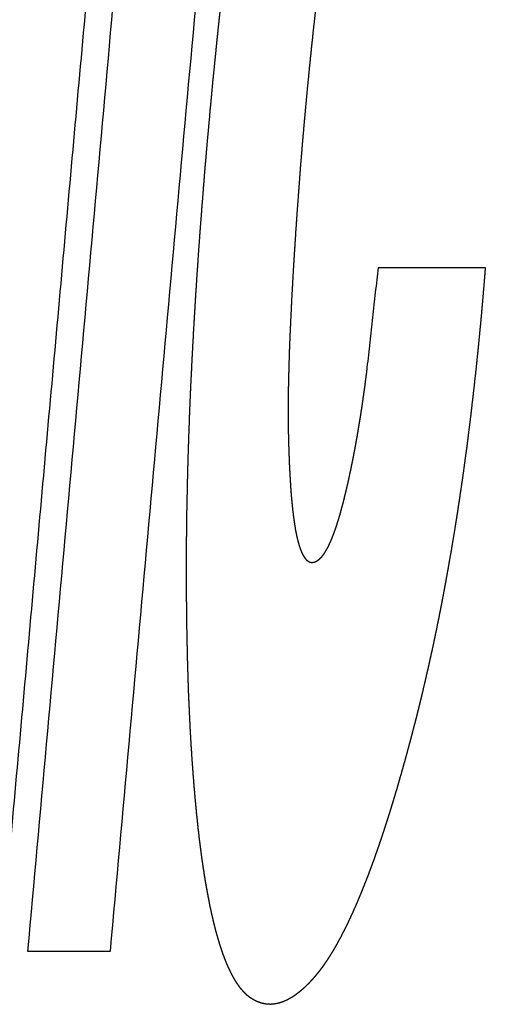
# Model space of a CAD drawing. Extents: x 18 to 825, y 20 to 582.
# Drawn here: x 210 to 210, y 228 to 230 of the extents above; entities that cross this region are included whole.
import ezdxf

# ---------------------------------------------------------------- set-up
doc = ezdxf.new("R2010")
doc.units = 0
doc.layers.add('1', color=7, linetype='CONTINUOUS')

msp = doc.modelspace()

# ---------------------------------------------------------------- linework, layer by layer
at = {"layer": '1', "color": 51, "linetype": 'CONTINUOUS'}
for points in [[(209.9033, 230.3201), (209.7408, 228.5159)], [(209.831, 228.5159), (209.9938, 230.3201)], [(209.8162, 229.6803), (209.7114, 228.5158)], [(210.1107, 229.152), (210.1228, 229.2609)], [(210.1228, 229.2609), (210.2391, 229.2609)], [(209.7408, 228.5159), (209.831, 228.5159)]]:
    msp.add_open_spline(points, degree=1, dxfattribs=at)
for points, knots in [([(209.9252, 229.2493), (209.926, 229.2604), (209.9264, 229.2659), (209.9267, 229.2714), (209.9275, 229.2825), (209.9283, 229.2936), (209.9287, 229.2991), (209.9291, 229.3046), (209.93, 229.3157), (209.9304, 229.3212), (209.9308, 229.3267), (209.9317, 229.3377), (209.9325, 229.3487), (209.933, 229.3543), (209.9334, 229.3598), (209.9343, 229.3708), (209.9348, 229.3763), (209.9353, 229.3818), (209.9362, 229.3928), (209.9372, 229.4038), (209.9382, 229.4148), (209.9392, 229.4258), (209.9396, 229.4313), (209.9402, 229.4367), (209.9407, 229.4422), (209.9412, 229.4477), (209.9417, 229.4532), (209.9427, 229.4642), (209.9433, 229.4696), (209.9444, 229.4806), (209.9449, 229.4861), (209.9455, 229.4915), (209.9466, 229.5025), (209.9471, 229.508), (209.9477, 229.5134), (209.9483, 229.5189), (209.9494, 229.5298), (209.95, 229.5353), (209.9506, 229.5408), (209.9512, 229.5462), (209.9524, 229.5571), (209.953, 229.5626), (209.9536, 229.5681), (209.9542, 229.5735), (209.9548, 229.579), (209.9561, 229.5899), (209.9567, 229.5953), (209.9573, 229.6008), (209.9586, 229.6117), (209.9593, 229.6171), (209.9599, 229.6225), (209.9606, 229.628), (209.9619, 229.6389), (209.9632, 229.6497), (209.9646, 229.6606), (209.9659, 229.6715), (209.9673, 229.6823), (209.968, 229.6878)], [0, 0, 0.025157, 0.037763, 0.050318, 0.075482, 0.100646, 0.113207, 0.125766, 0.150937, 0.163455, 0.176017, 0.201148, 0.226233, 0.238802, 0.251321, 0.276412, 0.288939, 0.301508, 0.326561, 0.351614, 0.376629, 0.40169, 0.41422, 0.426709, 0.439239, 0.451728, 0.46422, 0.489243, 0.501736, 0.526721, 0.539219, 0.551711, 0.576706, 0.589157, 0.601659, 0.61411, 0.639068, 0.65157, 0.66403, 0.676486, 0.701407, 0.713914, 0.726333, 0.738794, 0.75126, 0.776191, 0.788616, 0.801082, 0.825978, 0.838408, 0.850832, 0.863309, 0.888169, 0.91303, 0.937902, 0.962727, 0.987564, 1, 1]), ([(210.0727, 229.6876), (210.0713, 229.6769), (210.0698, 229.6661), (210.0683, 229.6554), (210.0676, 229.6501), (210.0669, 229.6447), (210.0662, 229.6393), (210.0655, 229.634), (210.0648, 229.6286), (210.0641, 229.6233), (210.0627, 229.6125), (210.0621, 229.6072), (210.0614, 229.6018), (210.0601, 229.5911), (210.0588, 229.5803), (210.0581, 229.575), (210.0568, 229.5642), (210.0556, 229.5535), (210.055, 229.5481), (210.0538, 229.5374), (210.0526, 229.5266), (210.0514, 229.5159), (210.0509, 229.5105), (210.0503, 229.5051), (210.0497, 229.4998), (210.0492, 229.4944), (210.0486, 229.489), (210.0481, 229.4836), (210.0475, 229.4782), (210.0465, 229.4675), (210.0454, 229.4567), (210.0444, 229.446), (210.0434, 229.4352), (210.0424, 229.4244), (210.0419, 229.4191), (210.041, 229.4083), (210.0405, 229.4029), (210.04, 229.3975), (210.0396, 229.3921), (210.0392, 229.3867), (210.0387, 229.3813), (210.0378, 229.3706), (210.0374, 229.3652), (210.037, 229.3598), (210.0362, 229.349), (210.0358, 229.3436), (210.0354, 229.3382), (210.0346, 229.3274), (210.0338, 229.3166), (210.0331, 229.3058), (210.0327, 229.3005), (210.0324, 229.2951), (210.032, 229.2897), (210.0317, 229.2842), (210.0313, 229.2788), (210.031, 229.2735), (210.0307, 229.2681), (210.0303, 229.2627), (210.03, 229.2572), (210.0294, 229.2465), (210.0291, 229.241), (210.0288, 229.2356), (210.0282, 229.2248), (210.0277, 229.214), (210.0272, 229.2032), (210.0267, 229.1924)], [0, 0, 0.02173, 0.043501, 0.065219, 0.076079, 0.086973, 0.097833, 0.108728, 0.119576, 0.13043, 0.152168, 0.163053, 0.173901, 0.19567, 0.217388, 0.228226, 0.249985, 0.271734, 0.282568, 0.304308, 0.326048, 0.347779, 0.358644, 0.369505, 0.380371, 0.391232, 0.402089, 0.41295, 0.423848, 0.445562, 0.467309, 0.489014, 0.510753, 0.532493, 0.543338, 0.565111, 0.575953, 0.586839, 0.597681, 0.60856, 0.619443, 0.641161, 0.652037, 0.662917, 0.684628, 0.695501, 0.706378, 0.728124, 0.749865, 0.771605, 0.782473, 0.793343, 0.804211, 0.815117, 0.825985, 0.83685, 0.847712, 0.858577, 0.869481, 0.891206, 0.90211, 0.91297, 0.934732, 0.956489, 0.978246, 1, 1]), ([(210.2391, 229.2609), (210.2387, 229.2558), (210.2383, 229.2508), (210.2375, 229.2406), (210.2366, 229.2305), (210.2358, 229.2205), (210.2353, 229.2155), (210.2349, 229.2105), (210.234, 229.2006), (210.2335, 229.1957), (210.233, 229.1907), (210.2321, 229.1809), (210.2311, 229.1711), (210.2301, 229.1614), (210.2296, 229.1565), (210.2286, 229.1468), (210.2275, 229.1372), (210.227, 229.1324), (210.2259, 229.1229), (210.2254, 229.1181), (210.2248, 229.1134), (210.2237, 229.1039), (210.2232, 229.0992), (210.222, 229.0899), (210.2208, 229.0805), (210.2203, 229.0759), (210.2191, 229.0666), (210.2185, 229.062), (210.2178, 229.0574), (210.2172, 229.0528), (210.2166, 229.0483), (210.2154, 229.0392), (210.2141, 229.0301), (210.2134, 229.0256), (210.2128, 229.0211), (210.2114, 229.0121), (210.2108, 229.0076), (210.2101, 229.0032), (210.2094, 228.9987), (210.2088, 228.9943), (210.2081, 228.9899), (210.2074, 228.9855), (210.206, 228.9767), (210.2046, 228.968), (210.2031, 228.9593), (210.2024, 228.955), (210.2017, 228.9507), (210.2009, 228.9464), (210.1994, 228.9378), (210.1987, 228.9336), (210.1979, 228.9293), (210.1964, 228.9209), (210.1956, 228.9167), (210.1948, 228.9124), (210.1941, 228.9083), (210.1925, 228.8999), (210.1917, 228.8958), (210.1909, 228.8916), (210.1901, 228.8875), (210.1893, 228.8834), (210.1885, 228.8793), (210.1876, 228.8752), (210.186, 228.8671), (210.1852, 228.863), (210.1843, 228.8589), (210.1835, 228.8549), (210.1818, 228.8469), (210.18, 228.8389), (210.1783, 228.831), (210.1774, 228.827), (210.1765, 228.8231), (210.1756, 228.8192), (210.1747, 228.8153), (210.1738, 228.8114), (210.1729, 228.8075), (210.1711, 228.7997), (210.1702, 228.7959), (210.1693, 228.7921), (210.1683, 228.7882), (210.1665, 228.7806), (210.1655, 228.7768), (210.1646, 228.7731), (210.1637, 228.7693), (210.1627, 228.7655), (210.1617, 228.7618), (210.1598, 228.7544), (210.1588, 228.7506)], [0, 0, 0.009863, 0.019723, 0.039369, 0.058942, 0.078396, 0.088064, 0.097774, 0.117036, 0.126631, 0.136222, 0.155333, 0.174371, 0.193291, 0.202691, 0.221499, 0.240189, 0.249518, 0.268096, 0.277346, 0.286561, 0.30499, 0.314125, 0.332405, 0.350566, 0.359632, 0.377684, 0.386671, 0.395623, 0.40457, 0.413488, 0.431273, 0.44899, 0.457795, 0.466595, 0.484125, 0.492851, 0.501544, 0.51023, 0.518883, 0.527542, 0.536155, 0.553355, 0.570436, 0.587412, 0.59592, 0.604349, 0.612785, 0.629577, 0.637934, 0.646258, 0.662907, 0.671153, 0.679445, 0.687659, 0.704087, 0.712269, 0.720404, 0.728547, 0.736619, 0.744723, 0.752795, 0.768861, 0.776855, 0.784857, 0.79282, 0.808668, 0.824454, 0.840162, 0.847986, 0.855762, 0.863547, 0.871301, 0.879008, 0.886763, 0.902117, 0.909755, 0.917402, 0.92501, 0.94015, 0.947729, 0.955221, 0.962761, 0.970234, 0.977697, 0.992566, 1, 1]), ([(209.914, 228.9508), (209.914, 228.9598), (209.914, 228.9643), (209.9141, 228.9734), (209.9142, 228.9826), (209.9144, 228.9918), (209.9144, 228.9964), (209.9145, 229.001), (209.9147, 229.0102), (209.9149, 229.0195), (209.9151, 229.0289), (209.9152, 229.0335), (209.9154, 229.0429), (209.9156, 229.0476), (209.9157, 229.0524), (209.916, 229.0618), (209.9163, 229.0713), (209.9166, 229.0809), (209.9168, 229.0857), (209.917, 229.0905), (209.9171, 229.0953), (209.9173, 229.1001), (209.9175, 229.1049), (209.9177, 229.1098), (209.9179, 229.1146), (209.9183, 229.1244), (209.9185, 229.1292), (209.919, 229.139), (209.9192, 229.144), (209.9195, 229.1489), (209.9197, 229.1538), (209.9202, 229.1637), (209.9205, 229.1686), (209.9207, 229.1736), (209.9213, 229.1836), (209.9215, 229.1886), (209.9218, 229.1936), (209.9224, 229.2036), (209.9227, 229.2087), (209.923, 229.2137), (209.9236, 229.2238), (209.9239, 229.2289), (209.9242, 229.234), (209.9246, 229.2391), (209.9252, 229.2493)], [0, 0, 0.030231, 0.045381, 0.075821, 0.1064, 0.137118, 0.152546, 0.167975, 0.198971, 0.23004, 0.261315, 0.276953, 0.30844, 0.324149, 0.339998, 0.371696, 0.403532, 0.435511, 0.45157, 0.467631, 0.483759, 0.49989, 0.516092, 0.532291, 0.548563, 0.581106, 0.597446, 0.630272, 0.646754, 0.663239, 0.679721, 0.712829, 0.729456, 0.746148, 0.77954, 0.796309, 0.813074, 0.84675, 0.863662, 0.880569, 0.914529, 0.931514, 0.948632, 0.965686, 1, 1]), ([(210.0267, 229.1924), (210.0265, 229.1888), (210.0264, 229.1852), (210.0262, 229.1817), (210.0261, 229.1781), (210.0259, 229.1746), (210.0258, 229.1711), (210.0256, 229.1641), (210.0255, 229.1606), (210.0252, 229.1538), (210.0252, 229.1504), (210.025, 229.1436), (210.0249, 229.1403), (210.0248, 229.1336), (210.0247, 229.1303), (210.0247, 229.127), (210.0246, 229.1238), (210.0246, 229.1206), (210.0246, 229.1173), (210.0246, 229.1141), (210.0246, 229.1109), (210.0245, 229.1078), (210.0245, 229.1015), (210.0246, 229.0953), (210.0246, 229.0891), (210.0247, 229.0861), (210.0247, 229.08), (210.0248, 229.077), (210.0249, 229.0711), (210.0251, 229.0652), (210.0253, 229.0595), (210.0255, 229.0537), (210.0257, 229.0481), (210.026, 229.0425), (210.0263, 229.037), (210.0264, 229.0343), (210.0266, 229.0316), (210.0269, 229.0262), (210.0271, 229.0236), (210.0272, 229.021), (210.0275, 229.0183), (210.0276, 229.0158), (210.0278, 229.0132)], [0, 0, 0.020075, 0.040145, 0.05999, 0.079825, 0.099549, 0.119154, 0.158018, 0.177274, 0.215555, 0.234577, 0.27216, 0.290837, 0.327954, 0.34628, 0.364608, 0.38282, 0.400799, 0.41878, 0.436759, 0.454508, 0.472142, 0.507178, 0.54187, 0.5761, 0.593159, 0.626815, 0.64353, 0.676615, 0.709244, 0.741528, 0.773358, 0.804852, 0.836, 0.8667, 0.881934, 0.89706, 0.926967, 0.941756, 0.956422, 0.971104, 0.985548, 1, 1]), ([(210.0865, 229.0128), (210.0871, 229.0151), (210.0876, 229.0175), (210.0882, 229.0198), (210.0887, 229.0222), (210.0893, 229.0245), (210.0904, 229.0293), (210.0909, 229.0318), (210.0914, 229.0342), (210.0919, 229.0366), (210.0925, 229.0391), (210.0935, 229.0441), (210.094, 229.0466), (210.0945, 229.0491), (210.095, 229.0516), (210.0955, 229.0541), (210.0965, 229.0593), (210.097, 229.0618), (210.098, 229.0671), (210.0985, 229.0697), (210.0989, 229.0723), (210.0994, 229.075), (210.0999, 229.0777), (210.1003, 229.0804), (210.1008, 229.083), (210.1012, 229.0857), (210.1017, 229.0885), (210.1021, 229.0912), (210.1026, 229.094), (210.103, 229.0967), (210.1035, 229.0995), (210.1039, 229.1023), (210.1043, 229.1051), (210.1048, 229.1079), (210.1052, 229.1108), (210.1056, 229.1136), (210.1064, 229.1194), (210.1069, 229.1223), (210.1072, 229.1252), (210.1077, 229.1281), (210.1081, 229.131), (210.1088, 229.137), (210.1092, 229.1399), (210.1096, 229.1429), (210.11, 229.1459), (210.1107, 229.152)], [0, 0, 0.016851, 0.033844, 0.050804, 0.068082, 0.085184, 0.11996, 0.13749, 0.155164, 0.172806, 0.190592, 0.226449, 0.244521, 0.262707, 0.280923, 0.299253, 0.3362, 0.354817, 0.392285, 0.411333, 0.430211, 0.449351, 0.468517, 0.487802, 0.507112, 0.526541, 0.546114, 0.565809, 0.585526, 0.605365, 0.625227, 0.645355, 0.665461, 0.685589, 0.705861, 0.726257, 0.767337, 0.788022, 0.808832, 0.829662, 0.850617, 0.892961, 0.914061, 0.935432, 0.956967, 1, 1]), ([(210.0278, 229.0132), (210.0282, 229.0088), (210.0284, 229.0066), (210.0288, 229.0024), (210.029, 229.0004), (210.0292, 228.9984), (210.0294, 228.9964), (210.0297, 228.9944), (210.0299, 228.9925), (210.0301, 228.9906), (210.0304, 228.9888), (210.0306, 228.987), (210.0308, 228.9852), (210.0311, 228.9835), (210.0314, 228.9818), (210.0316, 228.9801), (210.0319, 228.9784), (210.0324, 228.9753), (210.0327, 228.9737), (210.033, 228.9722), (210.0333, 228.9708), (210.0336, 228.9693), (210.0342, 228.9665), (210.0345, 228.9652), (210.0348, 228.9639), (210.0352, 228.9626), (210.0355, 228.9614), (210.0358, 228.9602), (210.0362, 228.959), (210.0365, 228.9579), (210.0368, 228.9568), (210.0372, 228.9557), (210.0375, 228.9547), (210.0379, 228.9537), (210.0383, 228.9528), (210.0387, 228.9518), (210.039, 228.9509), (210.0394, 228.9501), (210.0398, 228.9492), (210.0402, 228.9485), (210.0406, 228.9477), (210.041, 228.947), (210.0414, 228.9463), (210.0418, 228.9456), (210.0422, 228.945), (210.0426, 228.9444), (210.0435, 228.9433), (210.044, 228.9428), (210.0444, 228.9424), (210.0448, 228.9419), (210.0453, 228.9415), (210.0457, 228.9412), (210.0462, 228.9409), (210.0467, 228.9406), (210.0472, 228.9403), (210.0476, 228.9401), (210.0481, 228.9399), (210.0486, 228.9398), (210.0491, 228.9397), (210.0496, 228.9396), (210.0501, 228.9395), (210.0506, 228.9395), (210.0511, 228.9395), (210.0516, 228.9396), (210.0522, 228.9397), (210.0527, 228.9398), (210.0532, 228.94), (210.0543, 228.9404), (210.0548, 228.9406), (210.0554, 228.9409), (210.056, 228.9412), (210.0565, 228.9416), (210.0571, 228.942), (210.0577, 228.9424), (210.0582, 228.9429)], [0, 0, 0.049572, 0.073781, 0.121086, 0.144161, 0.166776, 0.189159, 0.211107, 0.232825, 0.254082, 0.274908, 0.295275, 0.315382, 0.335323, 0.354542, 0.373567, 0.392363, 0.428582, 0.446047, 0.463285, 0.480068, 0.496623, 0.528467, 0.543712, 0.55873, 0.573579, 0.587756, 0.601709, 0.615439, 0.628722, 0.64163, 0.654097, 0.666344, 0.678233, 0.689905, 0.701144, 0.711955, 0.722552, 0.732821, 0.742674, 0.75232, 0.761668, 0.770701, 0.779452, 0.787944, 0.796114, 0.811615, 0.818838, 0.825891, 0.832944, 0.839685, 0.846133, 0.852308, 0.858552, 0.864569, 0.870481, 0.876209, 0.882006, 0.887519, 0.89339, 0.898975, 0.904546, 0.910348, 0.916187, 0.922288, 0.92825, 0.934495, 0.947415, 0.954364, 0.961418, 0.96858, 0.976106, 0.983762, 0.991742, 1, 1]), ([(210.0582, 228.9429), (210.0587, 228.9433), (210.0592, 228.9437), (210.0597, 228.9442), (210.0607, 228.9452), (210.0611, 228.9457), (210.0616, 228.9463), (210.0621, 228.9469), (210.0626, 228.9476), (210.0631, 228.9482), (210.0636, 228.9489), (210.0641, 228.9496), (210.0646, 228.9504), (210.0651, 228.9511), (210.0655, 228.9519), (210.066, 228.9528), (210.0665, 228.9536), (210.067, 228.9545), (210.0675, 228.9554), (210.0685, 228.9573), (210.0689, 228.9583), (210.0694, 228.9593), (210.0699, 228.9604), (210.0704, 228.9615), (210.0709, 228.9626), (210.0714, 228.9637), (210.0719, 228.9649), (210.0724, 228.9661), (210.0728, 228.9673), (210.0733, 228.9685), (210.0738, 228.9698), (210.0743, 228.9711), (210.0748, 228.9724), (210.0753, 228.9738), (210.0758, 228.9752), (210.0763, 228.9766), (210.0768, 228.9781), (210.0773, 228.9795), (210.0777, 228.981), (210.0782, 228.9826), (210.0787, 228.9841), (210.0792, 228.9857), (210.0797, 228.9873), (210.0802, 228.989), (210.0807, 228.9906), (210.0812, 228.9923), (210.0817, 228.9941), (210.0821, 228.9958), (210.0826, 228.9976), (210.0831, 228.9994), (210.0836, 229.0012), (210.0841, 229.0031), (210.0846, 229.005), (210.0851, 229.0069), (210.0856, 229.0088), (210.086, 229.0108), (210.0865, 229.0128)], [0, 0, 0.008464, 0.016901, 0.025907, 0.044302, 0.053706, 0.063697, 0.073725, 0.084346, 0.095022, 0.106077, 0.117423, 0.129145, 0.141093, 0.153359, 0.165997, 0.178733, 0.192074, 0.205525, 0.233638, 0.248302, 0.263084, 0.278241, 0.293757, 0.309766, 0.325917, 0.342423, 0.359326, 0.376582, 0.39409, 0.412005, 0.430269, 0.448694, 0.46772, 0.487001, 0.506705, 0.526753, 0.547058, 0.567535, 0.588611, 0.610203, 0.631715, 0.653824, 0.676452, 0.699003, 0.72215, 0.745818, 0.769413, 0.793602, 0.818313, 0.843217, 0.868452, 0.89388, 0.919901, 0.946184, 0.972929, 1, 1]), ([(209.9272, 228.6454), (209.9267, 228.649), (209.926, 228.6562), (209.9256, 228.6598), (209.9252, 228.6635), (209.9248, 228.6672), (209.9245, 228.6709), (209.9241, 228.6746), (209.9234, 228.6822), (209.9231, 228.686), (209.9224, 228.6936), (209.9221, 228.6975), (209.9218, 228.7014), (209.9211, 228.7093), (209.9209, 228.7132), (209.9203, 228.7212), (209.92, 228.7253), (209.9195, 228.7334), (209.9192, 228.7375), (209.9187, 228.7458), (209.9185, 228.75), (209.9182, 228.7541), (209.918, 228.7583), (209.9178, 228.7626), (209.9176, 228.7668), (209.9172, 228.7754), (209.917, 228.7798), (209.9166, 228.7885), (209.9164, 228.7929), (209.9162, 228.7973), (209.9159, 228.8062), (209.9158, 228.8107), (209.9156, 228.8152), (209.9155, 228.8198), (209.9153, 228.8243), (209.9151, 228.8335), (209.915, 228.8381), (209.9148, 228.8474), (209.9146, 228.8568), (209.9144, 228.8663), (209.9143, 228.8711), (209.9142, 228.8759), (209.9142, 228.8808), (209.9141, 228.8856), (209.9141, 228.8905), (209.914, 228.9003), (209.914, 228.9053), (209.9139, 228.9102), (209.9139, 228.9152), (209.9139, 228.9202), (209.9139, 228.9253), (209.9139, 228.9354), (209.9139, 228.9405), (209.914, 228.9508)], [0, 0, 0.011836, 0.035562, 0.047518, 0.059548, 0.071706, 0.083858, 0.09615, 0.120924, 0.133406, 0.158571, 0.171322, 0.184068, 0.209828, 0.222838, 0.24906, 0.262268, 0.288885, 0.302362, 0.329443, 0.343115, 0.35679, 0.370597, 0.384467, 0.398409, 0.426555, 0.440692, 0.469237, 0.483645, 0.498117, 0.527265, 0.541937, 0.55668, 0.571553, 0.586428, 0.616445, 0.631589, 0.662075, 0.692832, 0.723923, 0.739536, 0.755285, 0.771032, 0.786914, 0.802865, 0.834966, 0.851186, 0.867406, 0.883693, 0.900115, 0.916537, 0.94972, 0.966412, 1, 1]), ([(210.1588, 228.7506), (210.1578, 228.7467), (210.1567, 228.7427), (210.1546, 228.735), (210.1536, 228.7311), (210.1525, 228.7273), (210.1515, 228.7235), (210.1504, 228.7197), (210.1494, 228.716), (210.1483, 228.7122), (210.1473, 228.7086), (210.1462, 228.7049), (210.1452, 228.7013), (210.1442, 228.6977), (210.1431, 228.6941), (210.1421, 228.6905), (210.141, 228.687), (210.14, 228.6835), (210.1389, 228.68), (210.1379, 228.6766), (210.1368, 228.6732), (210.1358, 228.6698), (210.1347, 228.6664), (210.1337, 228.6631), (210.1326, 228.6598), (210.1316, 228.6565), (210.1306, 228.6533), (210.1295, 228.6501), (210.1285, 228.6469), (210.1274, 228.6437), (210.1264, 228.6406), (210.1254, 228.6374), (210.1243, 228.6344), (210.1233, 228.6313), (210.1222, 228.6283), (210.1212, 228.6253), (210.1201, 228.6223), (210.1191, 228.6193), (210.1181, 228.6164), (210.117, 228.6135), (210.116, 228.6107), (210.1149, 228.6078), (210.1139, 228.605), (210.1128, 228.6022), (210.1118, 228.5995), (210.1108, 228.5967), (210.1097, 228.594), (210.1087, 228.5914), (210.1076, 228.5887), (210.1056, 228.5835), (210.1045, 228.5809), (210.1035, 228.5784), (210.1024, 228.5759), (210.1014, 228.5734), (210.1004, 228.5709), (210.0993, 228.5685), (210.0983, 228.5661), (210.0973, 228.5637), (210.0962, 228.5614), (210.0952, 228.5591), (210.0942, 228.5568), (210.0931, 228.5545), (210.0921, 228.5523), (210.0911, 228.5501), (210.09, 228.5479), (210.089, 228.5457), (210.088, 228.5436), (210.0859, 228.5394), (210.0838, 228.5354), (210.0828, 228.5334), (210.0818, 228.5314), (210.0797, 228.5276), (210.0777, 228.5238), (210.0766, 228.522), (210.0756, 228.5202), (210.0746, 228.5184), (210.0736, 228.5167), (210.0725, 228.515), (210.0715, 228.5133), (210.0705, 228.5116), (210.0694, 228.51), (210.0684, 228.5084), (210.0674, 228.5068), (210.0664, 228.5052), (210.0653, 228.5037), (210.0643, 228.5022), (210.0633, 228.5007), (210.0623, 228.4993), (210.0613, 228.4979), (210.0602, 228.4965), (210.0592, 228.4951), (210.0582, 228.4938), (210.0572, 228.4925), (210.0561, 228.4912), (210.0551, 228.49), (210.0541, 228.4887), (210.0531, 228.4875), (210.0521, 228.4864), (210.0511, 228.4852), (210.05, 228.4841), (210.049, 228.483)], [0, 0, 0.014023, 0.028029, 0.055665, 0.069327, 0.083008, 0.096484, 0.109941, 0.12328, 0.136551, 0.149667, 0.162733, 0.175731, 0.188574, 0.201368, 0.214094, 0.226732, 0.239254, 0.251688, 0.264006, 0.276236, 0.288419, 0.300535, 0.312493, 0.324406, 0.336161, 0.347871, 0.359492, 0.371067, 0.382485, 0.393858, 0.405141, 0.416312, 0.427394, 0.438431, 0.449311, 0.460124, 0.470894, 0.481506, 0.492075, 0.502554, 0.512899, 0.523202, 0.533414, 0.543493, 0.553532, 0.563478, 0.573292, 0.583132, 0.602364, 0.611848, 0.621293, 0.630581, 0.639802, 0.648958, 0.658049, 0.66701, 0.675905, 0.684699, 0.6934, 0.702036, 0.710607, 0.719049, 0.727427, 0.735741, 0.743927, 0.752048, 0.768037, 0.783613, 0.791354, 0.79897, 0.81395, 0.828522, 0.835763, 0.842881, 0.849938, 0.856836, 0.86371, 0.870523, 0.877177, 0.883809, 0.890382, 0.896856, 0.90325, 0.909546, 0.915764, 0.921883, 0.927985, 0.933988, 0.939877, 0.94575, 0.951468, 0.957129, 0.962779, 0.96833, 0.97377, 0.979202, 0.984534, 0.989759, 0.994932, 1, 1]), ([(209.9841, 228.4646), (209.9832, 228.4652), (209.9824, 228.4658), (209.9815, 228.4665), (209.9807, 228.4671), (209.9799, 228.4678), (209.979, 228.4686), (209.9774, 228.4702), (209.9766, 228.471), (209.9758, 228.4719), (209.975, 228.4728), (209.9742, 228.4737), (209.9734, 228.4746), (209.9726, 228.4756), (209.9718, 228.4766), (209.9711, 228.4777), (209.9703, 228.4788), (209.9695, 228.4799), (209.9688, 228.481), (209.968, 228.4822), (209.9673, 228.4834), (209.9665, 228.4846), (209.9658, 228.4859), (209.9651, 228.4871), (209.9643, 228.4885), (209.9636, 228.4898), (209.9629, 228.4912), (209.9622, 228.4926), (209.9615, 228.494), (209.9608, 228.4955), (209.96, 228.497), (209.9594, 228.4985), (209.9587, 228.5001), (209.958, 228.5017), (209.9573, 228.5033), (209.9567, 228.5049), (209.956, 228.5066), (209.9553, 228.5083), (209.9547, 228.5101), (209.954, 228.5118), (209.9534, 228.5136), (209.9527, 228.5155), (209.9521, 228.5173), (209.9515, 228.5192), (209.9508, 228.5211), (209.9502, 228.5231), (209.9496, 228.5251), (209.949, 228.5271), (209.9484, 228.5291), (209.9478, 228.5312), (209.9472, 228.5333), (209.9466, 228.5354), (209.946, 228.5376), (209.9454, 228.5398), (209.9449, 228.542), (209.9443, 228.5443), (209.9437, 228.5465), (209.9432, 228.5488), (209.9426, 228.5512), (209.9421, 228.5536), (209.9415, 228.556), (209.941, 228.5584), (209.9405, 228.5609), (209.9399, 228.5634), (209.9394, 228.5659), (209.9389, 228.5684), (209.9384, 228.571), (209.9379, 228.5736), (209.9374, 228.5763), (209.9369, 228.5789), (209.9364, 228.5817), (209.9359, 228.5844), (209.9354, 228.5872), (209.9349, 228.5899), (209.9344, 228.5928), (209.934, 228.5956), (209.9335, 228.5985), (209.9331, 228.6014), (209.9321, 228.6073), (209.9317, 228.6103), (209.9308, 228.6164), (209.9304, 228.6195), (209.93, 228.6227), (209.9296, 228.6258), (209.9291, 228.629), (209.9288, 228.6322), (209.9283, 228.6355), (209.9279, 228.6387), (209.9272, 228.6454)], [0, 0, 0.005369, 0.0108, 0.01636, 0.021903, 0.027597, 0.03335, 0.045144, 0.051116, 0.057243, 0.063449, 0.069815, 0.076194, 0.082739, 0.089367, 0.096103, 0.102926, 0.109836, 0.116922, 0.124187, 0.131485, 0.138873, 0.146446, 0.154057, 0.161855, 0.169747, 0.177828, 0.186004, 0.194227, 0.202643, 0.211252, 0.219914, 0.228673, 0.237629, 0.246683, 0.255894, 0.265244, 0.274754, 0.284326, 0.294136, 0.304009, 0.313983, 0.324159, 0.334504, 0.344984, 0.355532, 0.366253, 0.377108, 0.388136, 0.399267, 0.410603, 0.422014, 0.433556, 0.445276, 0.457204, 0.469208, 0.481317, 0.493633, 0.506053, 0.518682, 0.53139, 0.544307, 0.557329, 0.57056, 0.583873, 0.597291, 0.610919, 0.624736, 0.638573, 0.652706, 0.666943, 0.681267, 0.69582, 0.71046, 0.725206, 0.74025, 0.755312, 0.770568, 0.801502, 0.817271, 0.849125, 0.865317, 0.881601, 0.89811, 0.914712, 0.931406, 0.948432, 0.965444, 1, 1]), ([(210.049, 228.483), (210.0479, 228.4818), (210.0468, 228.4806), (210.0456, 228.4795), (210.0434, 228.4773), (210.0411, 228.4752), (210.04, 228.4742), (210.0389, 228.4732), (210.0378, 228.4723), (210.0367, 228.4714), (210.0356, 228.4705), (210.0344, 228.4696), (210.0333, 228.4688), (210.0323, 228.468), (210.0312, 228.4672), (210.0301, 228.4665), (210.029, 228.4658), (210.0279, 228.4651), (210.0268, 228.4645), (210.0257, 228.4639), (210.0246, 228.4633), (210.0236, 228.4628), (210.0225, 228.4622), (210.0214, 228.4617), (210.0204, 228.4613), (210.0193, 228.4608), (210.0183, 228.4604), (210.0172, 228.4601), (210.0161, 228.4597), (210.0151, 228.4594), (210.0141, 228.4591), (210.013, 228.4589), (210.0109, 228.4585), (210.0099, 228.4583), (210.0089, 228.4582), (210.0078, 228.4581), (210.0068, 228.458), (210.0058, 228.4579), (210.0048, 228.4579), (210.0038, 228.458), (210.0028, 228.458), (210.0017, 228.4581), (210.0007, 228.4582), (209.9997, 228.4583), (209.9987, 228.4585), (209.9977, 228.4587), (209.9967, 228.4589), (209.9957, 228.4592), (209.9948, 228.4594), (209.9938, 228.4598), (209.9928, 228.4601), (209.9918, 228.4605), (209.9908, 228.4609), (209.9899, 228.4613), (209.9889, 228.4618), (209.9879, 228.4623), (209.987, 228.4628), (209.986, 228.4634), (209.9851, 228.464), (209.9841, 228.4646)], [0, 0, 0.022424, 0.044444, 0.066265, 0.108728, 0.15004, 0.170126, 0.190028, 0.209748, 0.229113, 0.248087, 0.266936, 0.285396, 0.303526, 0.321495, 0.339152, 0.356424, 0.373781, 0.390612, 0.407164, 0.42396, 0.439874, 0.455914, 0.471836, 0.487389, 0.50298, 0.51811, 0.533146, 0.548091, 0.56287, 0.577232, 0.591864, 0.620215, 0.634292, 0.648292, 0.662261, 0.675929, 0.68984, 0.703462, 0.717087, 0.730721, 0.744389, 0.758082, 0.77153, 0.785332, 0.798963, 0.812653, 0.826408, 0.840308, 0.854024, 0.86818, 0.882172, 0.896372, 0.910683, 0.92523, 0.939901, 0.954701, 0.969529, 0.984647, 1, 1])]:
    msp.add_open_spline(points, degree=1, knots=knots, dxfattribs=at)

doc.saveas('drawing.dxf')
